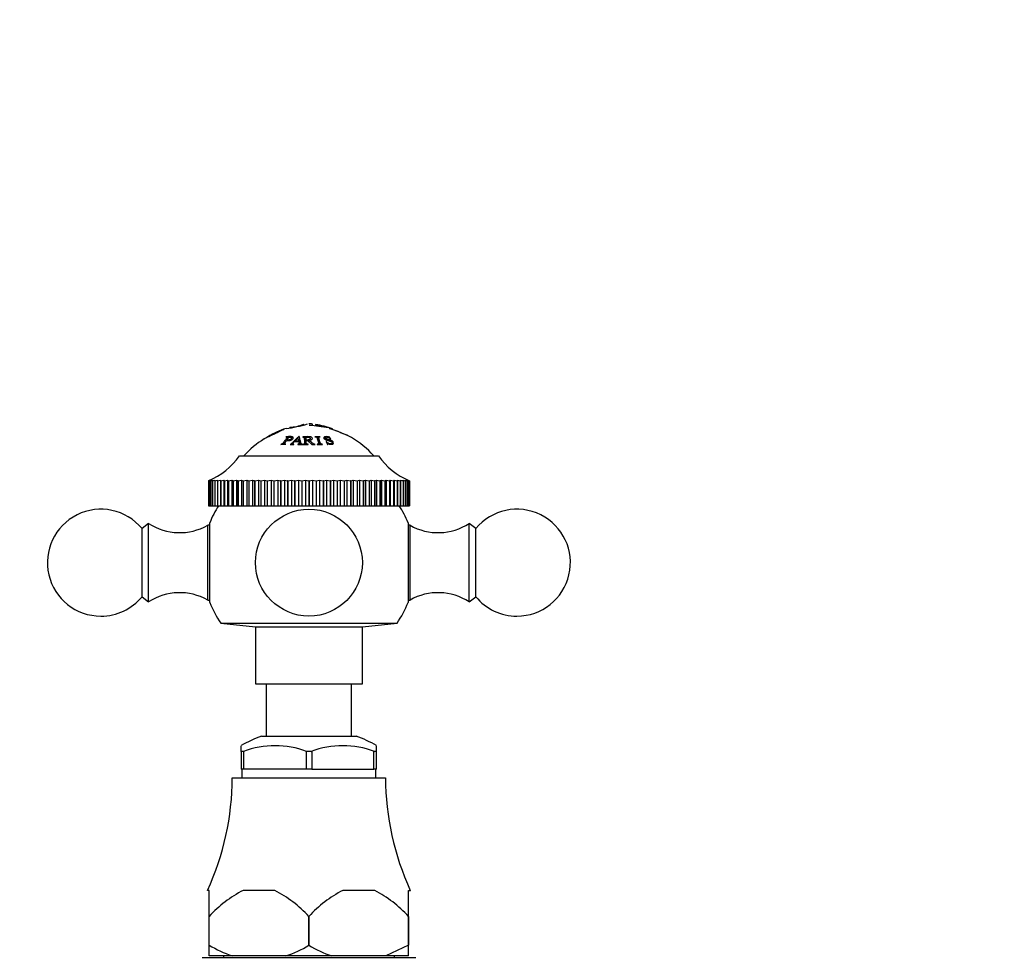
# Model space of a CAD drawing. Units: millimetres. Extents: x 0 to 1387, y 0 to 2168.
# Drawn here: x 783 to 922, y 1528 to 1660 of the extents above; entities that cross this region are included whole.
import ezdxf
from ezdxf import colors
from ezdxf.entities.mleader import LeaderData, LeaderLine
from ezdxf.math import Vec2, Vec3

# ---------------------------------------------------------------- set-up
doc = ezdxf.new("R2010")
doc.units = ezdxf.units.MM
doc.layers.add('DV1_Défaut', color=7, linetype='Continuous')
doc.layers.add('Défaut', color=7, linetype='Continuous')

# ---------------------------------------------------------------- blocks, each defined once
blk = doc.blocks.new('_DOT')
at = {"color": 0}
blk.add_line((0, 0), (-1, 0), dxfattribs=at)
at = {"color": 0, "const_width": 0.333}
blk.add_lwpolyline([(-0.1665, 0, 1), (0.1665, 0, 1)], format="xyb", close=True, dxfattribs=at)
blk = doc.blocks.new('SE')
at = {"layer": 'DV1_Défaut', "color": 7, "linetype": 'Continuous'}
for p, q in [((820.45, 1602), (820.52, 1602.02)), ((821.37, 1602.33), (821.39, 1602.25)), ((823.33, 1602.67), (823.32, 1602.75)), ((824.12, 1602.63), (824.12, 1602.65)), ((826.49, 1602.29), (824.12, 1602.63)), ((824.99, 1602.72), (824.96, 1602.51)), ((826.75, 1602.31), (826.49, 1602.29)), ((826.68, 1602.33), (826.75, 1602.31)), ((826.93, 1602.17), (826.93, 1602.18)), ((827.81, 1601.9), (827.81, 1601.9)), ((820.86, 1601), (820.84, 1600.97)), ((820.94, 1600.53), (821.24, 1600.95)), ((821.08, 1600.72), (821, 1600.95)), ((821.67, 1600.59), (821.6, 1600.87)), ((822.01, 1600.32), (822.65, 1600.33)), ((822.07, 1600.39), (822.51, 1600.81)), ((822.63, 1600.39), (822.07, 1600.39)), ((822.51, 1600.81), (822.63, 1600.39)), ((822.69, 1601.02), (822.64, 1601.02)), ((822.75, 1600.59), (822.7, 1600.59)), ((822.75, 1600.59), (822.73, 1600.71)), ((823.2, 1600.98), (823.2, 1600.96)), ((823.48, 1600.39), (823.45, 1600.82)), ((823.69, 1600.53), (823.69, 1600.95)), ((823.69, 1600.48), (823.87, 1600.49)), ((823.87, 1600.49), (824.46, 1599.94)), ((824.12, 1600.25), (824.12, 1600.51)), ((824.25, 1600.53), (824.26, 1600.76)), ((825.62, 1601.01), (824.9, 1601.01)), ((824.9, 1601.01), (824.91, 1600.99)), ((825.42, 1600.94), (825.36, 1600.51)), ((825.63, 1600.99), (825.62, 1601.01)), ((826.3, 1600.88), (826.25, 1600.68)), ((826.51, 1600.32), (826.47, 1600.32)), ((826.47, 1600.32), (826.69, 1599.93)), ((826.85, 1600.84), (826.9, 1601.01)), ((826.9, 1601.01), (826.85, 1601.01)), ((827.12, 1600.69), (826.9, 1601.01)), ((827.08, 1600.69), (827.12, 1600.69)), ((820.15, 1599.96), (820.13, 1599.92)), ((820.13, 1599.92), (820.79, 1599.95)), ((820.65, 1600.02), (820.69, 1599.91)), ((820.79, 1599.95), (820.81, 1599.98)), ((821.42, 1599.94), (821.41, 1599.9)), ((821.41, 1599.9), (821.93, 1599.94)), ((821.77, 1600.02), (821.81, 1599.87)), ((821.93, 1599.94), (821.94, 1599.97)), ((822.51, 1599.98), (822.5, 1599.94)), ((822.5, 1599.94), (823.15, 1599.9)), ((823.15, 1599.9), (823.16, 1599.94)), ((823.2, 1599.94), (823.2, 1599.91)), ((823.2, 1599.91), (823.94, 1599.94)), ((823.94, 1599.94), (823.94, 1599.98)), ((824.46, 1599.94), (824.92, 1599.91)), ((824.92, 1599.91), (824.92, 1599.94)), ((825.22, 1599.97), (825.23, 1599.94)), ((825.23, 1599.94), (825.95, 1599.94)), ((825.95, 1599.94), (825.94, 1599.97)), ((826.69, 1599.93), (826.73, 1599.93)), ((827.3, 1599.95), (827.35, 1600.11)), ((814.31, 1598.33), (833.81, 1598.33)), ((809.96, 1594.83), (810.17, 1594.92)), ((809.96, 1594.83), (809.96, 1591.33)), ((809.96, 1594.83), (809.96, 1594.83)), ((809.96, 1594.83), (809.96, 1591.33)), ((810, 1594.83), (810.24, 1594.92)), ((810.17, 1594.92), (810, 1594.83)), ((810, 1594.83), (810, 1594.83)), ((810, 1594.83), (810, 1591.33)), ((810, 1594.83), (810, 1591.33)), ((810.24, 1594.92), (810.1, 1594.83)), ((810.11, 1594.83), (810.1, 1594.83)), ((810.1, 1594.83), (810.1, 1591.33)), ((810.11, 1594.83), (810.38, 1594.92)), ((810.11, 1594.83), (810.11, 1591.33)), ((810.38, 1594.92), (810.28, 1594.83)), ((810.29, 1594.83), (810.28, 1594.83)), ((810.28, 1594.83), (810.28, 1591.33)), ((810.29, 1594.83), (810.59, 1594.92)), ((810.29, 1594.83), (810.29, 1591.33)), ((810.59, 1594.92), (810.53, 1594.83)), ((810.54, 1594.83), (810.53, 1594.83)), ((810.53, 1594.83), (810.53, 1591.33)), ((810.54, 1594.83), (810.88, 1594.92)), ((810.54, 1594.83), (810.54, 1591.33)), ((810.88, 1594.92), (810.85, 1594.83)), ((810.86, 1594.83), (810.85, 1594.83)), ((810.85, 1594.83), (810.85, 1591.33)), ((810.86, 1594.83), (811.22, 1594.92)), ((810.86, 1594.83), (810.86, 1591.33)), ((811.22, 1594.92), (811.22, 1591.33)), ((811.22, 1594.92), (811.23, 1594.83)), ((811.24, 1594.83), (811.23, 1594.83)), ((811.23, 1594.83), (811.23, 1591.33)), ((811.24, 1594.83), (811.64, 1594.92)), ((811.24, 1594.83), (811.24, 1591.33)), ((811.64, 1594.92), (811.64, 1591.33)), ((811.64, 1594.92), (811.69, 1594.83)), ((811.7, 1594.83), (811.69, 1594.83)), ((811.69, 1594.83), (811.69, 1591.33)), ((811.7, 1594.83), (812.11, 1594.92)), ((811.7, 1594.83), (811.7, 1591.33)), ((812.11, 1594.92), (812.11, 1591.33)), ((812.11, 1594.92), (812.2, 1594.83)), ((812.21, 1594.83), (812.2, 1594.83)), ((812.2, 1594.83), (812.2, 1591.33)), ((812.21, 1594.83), (812.65, 1594.92)), ((812.21, 1594.83), (812.21, 1591.33)), ((812.65, 1594.92), (812.65, 1591.33)), ((812.65, 1594.92), (812.77, 1594.83)), ((812.79, 1594.83), (812.77, 1594.83)), ((812.77, 1594.83), (812.77, 1591.33)), ((812.79, 1594.83), (813.24, 1594.92)), ((812.79, 1594.83), (812.79, 1591.33)), ((813.24, 1594.92), (813.24, 1591.33)), ((813.24, 1594.92), (813.4, 1594.83)), ((813.42, 1594.83), (813.4, 1594.83)), ((813.4, 1594.83), (813.4, 1591.33)), ((813.42, 1594.83), (813.89, 1594.92)), ((813.42, 1594.83), (813.42, 1591.33)), ((813.89, 1594.92), (813.89, 1591.33)), ((813.89, 1594.92), (814.09, 1594.83)), ((814.11, 1594.83), (814.09, 1594.83)), ((814.09, 1594.83), (814.09, 1591.33)), ((814.11, 1594.83), (814.6, 1594.92)), ((814.11, 1594.83), (814.11, 1591.33)), ((814.6, 1594.92), (814.6, 1591.33)), ((814.6, 1594.92), (814.83, 1594.83)), ((814.84, 1594.83), (814.83, 1594.83)), ((814.83, 1594.83), (814.83, 1591.33)), ((814.84, 1594.83), (815.35, 1594.92)), ((814.84, 1594.83), (814.84, 1591.33)), ((815.35, 1594.92), (815.35, 1591.33)), ((815.35, 1594.92), (815.61, 1594.83)), ((815.63, 1594.83), (815.61, 1594.83)), ((815.61, 1594.83), (815.61, 1591.33)), ((815.63, 1594.83), (816.14, 1594.92)), ((815.63, 1594.83), (815.63, 1591.33)), ((816.14, 1594.92), (816.14, 1591.33)), ((816.14, 1594.92), (816.44, 1594.83)), ((816.46, 1594.83), (816.44, 1594.83)), ((816.44, 1594.83), (816.44, 1591.33)), ((816.46, 1594.83), (816.98, 1594.92)), ((816.46, 1594.83), (816.46, 1591.33)), ((816.98, 1594.92), (816.98, 1591.33)), ((816.98, 1594.92), (817.3, 1594.83)), ((817.32, 1594.83), (817.3, 1594.83)), ((817.3, 1594.83), (817.3, 1591.33)), ((817.32, 1594.83), (817.85, 1594.92)), ((817.32, 1594.83), (817.32, 1591.33)), ((817.85, 1594.92), (817.85, 1591.33)), ((817.85, 1594.92), (818.2, 1594.83)), ((818.22, 1594.83), (818.2, 1594.83)), ((818.2, 1594.83), (818.2, 1591.33)), ((818.22, 1594.83), (818.75, 1594.92)), ((818.22, 1594.83), (818.22, 1591.33)), ((818.75, 1594.92), (818.75, 1591.33)), ((818.75, 1594.92), (819.13, 1594.83)), ((819.15, 1594.83), (819.13, 1594.83)), ((819.13, 1594.83), (819.13, 1591.33)), ((819.15, 1594.83), (819.68, 1594.92)), ((819.15, 1594.83), (819.15, 1591.33)), ((819.68, 1594.92), (819.68, 1591.33)), ((819.68, 1594.92), (820.09, 1594.83)), ((820.11, 1594.83), (820.09, 1594.83)), ((820.09, 1594.83), (820.09, 1591.33)), ((820.11, 1594.83), (820.63, 1594.92)), ((820.11, 1594.83), (820.11, 1591.33)), ((820.63, 1594.92), (820.63, 1591.33)), ((820.63, 1594.92), (821.06, 1594.83)), ((821.09, 1594.83), (821.06, 1594.83)), ((821.06, 1594.83), (821.06, 1591.33)), ((821.09, 1594.83), (821.6, 1594.92)), ((821.09, 1594.83), (821.09, 1591.33)), ((821.6, 1594.92), (821.6, 1591.33)), ((821.6, 1594.92), (822.05, 1594.83)), ((822.08, 1594.83), (822.05, 1594.83)), ((822.05, 1594.83), (822.05, 1591.33)), ((822.08, 1594.83), (822.59, 1594.92)), ((822.08, 1594.83), (822.08, 1591.33)), ((822.59, 1594.92), (822.59, 1591.33)), ((822.59, 1594.92), (823.05, 1594.83)), ((823.08, 1594.83), (823.05, 1594.83)), ((823.05, 1594.83), (823.05, 1591.33)), ((823.08, 1594.83), (823.58, 1594.92)), ((823.08, 1594.83), (823.08, 1591.33)), ((823.58, 1594.92), (823.58, 1591.33)), ((823.58, 1594.92), (824.06, 1594.83)), ((824.08, 1594.83), (824.06, 1594.83)), ((824.06, 1594.83), (824.06, 1591.33)), ((824.08, 1594.83), (824.57, 1594.92)), ((824.08, 1594.83), (824.08, 1591.33)), ((824.57, 1594.92), (824.57, 1591.33)), ((824.57, 1594.92), (825.07, 1594.83)), ((825.09, 1594.83), (825.07, 1594.83)), ((825.07, 1594.83), (825.07, 1591.33)), ((825.09, 1594.83), (825.56, 1594.92)), ((825.09, 1594.83), (825.09, 1591.33)), ((825.56, 1594.92), (825.56, 1591.33)), ((825.56, 1594.92), (826.07, 1594.83)), ((826.09, 1594.83), (826.07, 1594.83)), ((826.07, 1594.83), (826.07, 1591.33)), ((826.09, 1594.83), (826.54, 1594.92)), ((826.09, 1594.83), (826.09, 1591.33)), ((826.54, 1594.92), (826.54, 1591.33)), ((826.54, 1594.92), (827.06, 1594.83)), ((827.08, 1594.83), (827.06, 1594.83)), ((827.06, 1594.83), (827.06, 1591.33)), ((827.08, 1594.83), (827.51, 1594.92)), ((827.08, 1594.83), (827.08, 1591.33)), ((827.51, 1594.92), (827.51, 1591.33)), ((827.51, 1594.92), (828.03, 1594.83)), ((828.05, 1594.83), (828.03, 1594.83)), ((828.03, 1594.83), (828.03, 1591.33)), ((828.05, 1594.83), (828.46, 1594.92)), ((828.05, 1594.83), (828.05, 1591.33)), ((828.46, 1594.92), (828.46, 1591.33)), ((828.46, 1594.92), (828.99, 1594.83)), ((829.01, 1594.83), (828.99, 1594.83)), ((828.99, 1594.83), (828.99, 1591.33)), ((829.01, 1594.83), (829.39, 1594.92)), ((829.01, 1594.83), (829.01, 1591.33)), ((829.39, 1594.92), (829.39, 1591.33)), ((829.39, 1594.92), (829.92, 1594.83)), ((829.94, 1594.83), (829.92, 1594.83)), ((829.92, 1594.83), (829.92, 1591.33)), ((829.94, 1594.83), (830.29, 1594.92)), ((829.94, 1594.83), (829.94, 1591.33)), ((830.29, 1594.92), (830.29, 1591.33)), ((830.29, 1594.92), (830.82, 1594.83)), ((830.84, 1594.83), (830.82, 1594.83)), ((830.82, 1594.83), (830.82, 1591.33)), ((830.84, 1594.83), (831.16, 1594.92)), ((830.84, 1594.83), (830.84, 1591.33)), ((831.16, 1594.92), (831.16, 1591.33)), ((831.16, 1594.92), (831.68, 1594.83)), ((831.7, 1594.83), (831.68, 1594.83)), ((831.68, 1594.83), (831.68, 1591.33)), ((831.7, 1594.83), (832, 1594.92)), ((831.7, 1594.83), (831.7, 1591.33)), ((832, 1594.92), (832, 1591.33)), ((832, 1594.92), (832.51, 1594.83)), ((832.53, 1594.83), (832.51, 1594.83)), ((832.51, 1594.83), (832.51, 1591.33)), ((832.53, 1594.83), (832.79, 1594.92)), ((832.53, 1594.83), (832.53, 1591.33)), ((832.79, 1594.92), (832.79, 1591.33)), ((832.79, 1594.92), (833.29, 1594.83)), ((833.31, 1594.83), (833.29, 1594.83)), ((833.29, 1594.83), (833.29, 1591.33)), ((833.31, 1594.83), (833.54, 1594.92)), ((833.31, 1594.83), (833.31, 1591.33)), ((833.54, 1594.92), (833.54, 1591.33)), ((833.54, 1594.92), (834.03, 1594.83)), ((834.05, 1594.83), (834.03, 1594.83)), ((834.03, 1594.83), (834.03, 1591.33)), ((834.05, 1594.83), (834.24, 1594.92)), ((834.05, 1594.83), (834.05, 1591.33)), ((834.24, 1594.92), (834.24, 1591.33)), ((834.24, 1594.92), (834.72, 1594.83)), ((834.73, 1594.83), (834.72, 1594.83)), ((834.72, 1594.83), (834.72, 1591.33)), ((834.73, 1594.83), (834.89, 1594.92)), ((834.73, 1594.83), (834.73, 1591.33)), ((834.89, 1594.92), (834.89, 1591.33)), ((834.89, 1594.92), (835.35, 1594.83)), ((835.36, 1594.83), (835.35, 1594.83)), ((835.35, 1594.83), (835.35, 1591.33)), ((835.36, 1594.83), (835.48, 1594.92)), ((835.36, 1594.83), (835.36, 1591.33)), ((835.48, 1594.92), (835.48, 1591.33)), ((835.48, 1594.92), (835.92, 1594.83)), ((835.93, 1594.83), (835.92, 1594.83)), ((835.92, 1594.83), (835.92, 1591.33)), ((835.93, 1594.83), (836.02, 1594.92)), ((835.93, 1594.83), (835.93, 1591.33)), ((836.02, 1594.92), (836.02, 1591.33)), ((836.02, 1594.92), (836.44, 1594.83)), ((836.45, 1594.83), (836.44, 1594.83)), ((836.44, 1594.83), (836.44, 1591.33)), ((836.45, 1594.83), (836.5, 1594.92)), ((836.45, 1594.83), (836.45, 1591.33)), ((836.5, 1594.92), (836.5, 1591.33)), ((836.5, 1594.92), (836.89, 1594.83)), ((836.9, 1594.83), (836.89, 1594.83)), ((836.89, 1594.83), (836.89, 1591.33)), ((836.9, 1594.83), (836.91, 1594.92)), ((836.9, 1594.83), (836.9, 1591.33)), ((836.91, 1594.92), (836.91, 1591.33)), ((836.91, 1594.92), (837.27, 1594.83)), ((837.28, 1594.83), (837.25, 1594.92)), ((837.25, 1594.92), (837.59, 1594.83)), ((837.28, 1594.83), (837.27, 1594.83)), ((837.27, 1594.83), (837.27, 1591.33)), ((837.28, 1594.83), (837.28, 1591.33)), ((837.6, 1594.83), (837.53, 1594.92)), ((837.53, 1594.92), (837.84, 1594.83)), ((837.6, 1594.83), (837.59, 1594.83)), ((837.59, 1594.83), (837.59, 1591.33)), ((837.6, 1594.83), (837.6, 1591.33)), ((837.84, 1594.83), (837.74, 1594.92)), ((837.74, 1594.92), (838.02, 1594.83)), ((837.84, 1594.83), (837.84, 1594.83)), ((837.84, 1594.83), (837.84, 1591.33)), ((837.84, 1594.83), (837.84, 1591.33)), ((838.02, 1594.83), (837.88, 1594.92)), ((837.88, 1594.92), (838.12, 1594.83)), ((838.13, 1594.83), (837.95, 1594.92)), ((837.95, 1594.92), (838.16, 1594.83)), ((838.02, 1594.83), (838.02, 1594.83)), ((838.02, 1594.83), (838.02, 1591.33)), ((838.02, 1594.83), (838.02, 1591.33)), ((838.13, 1594.83), (838.12, 1594.83)), ((838.12, 1594.83), (838.12, 1591.33)), ((838.13, 1594.83), (838.13, 1591.33)), ((838.16, 1594.83), (838.16, 1591.33)), ((809.96, 1591.33), (809.96, 1591.33)), ((809.96, 1591.33), (810, 1591.33)), ((810, 1591.33), (810, 1591.33)), ((810, 1591.33), (810.1, 1591.33)), ((810.11, 1591.33), (810.1, 1591.33)), ((810.11, 1591.33), (810.28, 1591.33)), ((810.29, 1591.33), (810.28, 1591.33)), ((810.29, 1591.33), (810.53, 1591.33)), ((810.54, 1591.33), (810.53, 1591.33)), ((810.54, 1591.33), (810.85, 1591.33)), ((810.86, 1591.33), (810.85, 1591.33)), ((810.86, 1591.33), (811.22, 1591.33)), ((811.22, 1591.33), (811.23, 1591.33)), ((811.24, 1591.33), (811.23, 1591.33)), ((811.24, 1591.33), (811.64, 1591.33)), ((811.64, 1591.33), (811.69, 1591.33)), ((811.7, 1591.33), (811.69, 1591.33)), ((811.7, 1591.33), (812.11, 1591.33)), ((812.11, 1591.33), (812.2, 1591.33)), ((812.21, 1591.33), (812.2, 1591.33)), ((812.21, 1591.33), (812.65, 1591.33)), ((812.65, 1591.33), (812.77, 1591.33)), ((812.79, 1591.33), (812.77, 1591.33)), ((812.79, 1591.33), (813.24, 1591.33)), ((813.24, 1591.33), (813.4, 1591.33)), ((813.42, 1591.33), (813.4, 1591.33)), ((813.42, 1591.33), (813.89, 1591.33)), ((813.89, 1591.33), (814.09, 1591.33)), ((814.11, 1591.33), (814.09, 1591.33)), ((814.11, 1591.33), (814.6, 1591.33)), ((814.6, 1591.33), (814.83, 1591.33)), ((814.84, 1591.33), (814.83, 1591.33)), ((814.84, 1591.33), (815.35, 1591.33)), ((815.35, 1591.33), (815.61, 1591.33)), ((815.63, 1591.33), (815.61, 1591.33)), ((815.63, 1591.33), (816.14, 1591.33)), ((816.14, 1591.33), (816.44, 1591.33)), ((816.46, 1591.33), (816.44, 1591.33)), ((816.46, 1591.33), (816.98, 1591.33)), ((816.98, 1591.33), (817.3, 1591.33)), ((817.32, 1591.33), (817.3, 1591.33)), ((817.32, 1591.33), (817.85, 1591.33)), ((817.85, 1591.33), (818.2, 1591.33)), ((818.22, 1591.33), (818.2, 1591.33)), ((818.22, 1591.33), (818.75, 1591.33)), ((818.75, 1591.33), (819.13, 1591.33)), ((819.15, 1591.33), (819.13, 1591.33)), ((819.15, 1591.33), (819.68, 1591.33)), ((819.68, 1591.33), (820.09, 1591.33)), ((820.11, 1591.33), (820.09, 1591.33)), ((820.11, 1591.33), (820.63, 1591.33)), ((820.63, 1591.33), (821.06, 1591.33)), ((821.09, 1591.33), (821.06, 1591.33)), ((821.09, 1591.33), (821.6, 1591.33)), ((821.6, 1591.33), (822.05, 1591.33)), ((822.08, 1591.33), (822.05, 1591.33)), ((822.08, 1591.33), (822.59, 1591.33)), ((822.59, 1591.33), (823.05, 1591.33)), ((823.08, 1591.33), (823.05, 1591.33)), ((823.08, 1591.33), (823.58, 1591.33)), ((823.58, 1591.33), (824.06, 1591.33)), ((824.08, 1591.33), (824.06, 1591.33)), ((824.08, 1591.33), (824.57, 1591.33)), ((824.57, 1591.33), (825.07, 1591.33)), ((825.09, 1591.33), (825.07, 1591.33)), ((825.09, 1591.33), (825.56, 1591.33)), ((825.56, 1591.33), (826.07, 1591.33)), ((826.09, 1591.33), (826.07, 1591.33)), ((826.09, 1591.33), (826.54, 1591.33)), ((826.54, 1591.33), (827.06, 1591.33)), ((827.08, 1591.33), (827.06, 1591.33)), ((827.08, 1591.33), (827.51, 1591.33)), ((827.51, 1591.33), (828.03, 1591.33)), ((828.05, 1591.33), (828.03, 1591.33)), ((828.05, 1591.33), (828.46, 1591.33)), ((828.46, 1591.33), (828.99, 1591.33)), ((829.01, 1591.33), (828.99, 1591.33)), ((829.01, 1591.33), (829.39, 1591.33)), ((829.39, 1591.33), (829.92, 1591.33)), ((829.94, 1591.33), (829.92, 1591.33)), ((829.94, 1591.33), (830.29, 1591.33)), ((830.29, 1591.33), (830.82, 1591.33)), ((830.84, 1591.33), (830.82, 1591.33)), ((830.84, 1591.33), (831.16, 1591.33)), ((831.16, 1591.33), (831.68, 1591.33)), ((831.7, 1591.33), (831.68, 1591.33)), ((831.7, 1591.33), (832, 1591.33)), ((832, 1591.33), (832.51, 1591.33)), ((832.53, 1591.33), (832.51, 1591.33)), ((832.53, 1591.33), (832.79, 1591.33)), ((832.79, 1591.33), (833.29, 1591.33)), ((833.31, 1591.33), (833.29, 1591.33)), ((833.31, 1591.33), (833.54, 1591.33)), ((833.54, 1591.33), (834.03, 1591.33)), ((834.05, 1591.33), (834.03, 1591.33)), ((834.05, 1591.33), (834.24, 1591.33)), ((834.24, 1591.33), (834.72, 1591.33)), ((834.73, 1591.33), (834.72, 1591.33)), ((834.73, 1591.33), (834.89, 1591.33)), ((834.89, 1591.33), (835.35, 1591.33)), ((835.36, 1591.33), (835.35, 1591.33)), ((835.36, 1591.33), (835.48, 1591.33)), ((835.48, 1591.33), (835.92, 1591.33)), ((835.93, 1591.33), (835.92, 1591.33)), ((835.93, 1591.33), (836.02, 1591.33)), ((836.02, 1591.33), (836.44, 1591.33)), ((836.45, 1591.33), (836.44, 1591.33)), ((836.45, 1591.33), (836.5, 1591.33)), ((836.5, 1591.33), (836.89, 1591.33)), ((836.9, 1591.33), (836.89, 1591.33)), ((836.9, 1591.33), (836.91, 1591.33)), ((836.91, 1591.33), (837.27, 1591.33)), ((837.28, 1591.33), (837.27, 1591.33)), ((837.28, 1591.33), (837.59, 1591.33)), ((837.6, 1591.33), (837.59, 1591.33)), ((837.6, 1591.33), (837.84, 1591.33)), ((837.84, 1591.33), (837.84, 1591.33)), ((837.84, 1591.33), (838.02, 1591.33)), ((838.02, 1591.33), (838.02, 1591.33)), ((838.02, 1591.33), (838.12, 1591.33)), ((838.13, 1591.33), (838.12, 1591.33)), ((838.13, 1591.33), (838.16, 1591.33)), ((801.56, 1588.83), (800.64, 1588.11)), ((800.64, 1578.55), (800.64, 1588.11)), ((801.56, 1577.83), (801.56, 1588.83)), ((809.86, 1578.08), (809.86, 1588.58)), ((810.14, 1588.58), (809.86, 1588.58)), ((810.14, 1577.73), (810.14, 1588.93)), ((837.98, 1588.93), (837.98, 1577.73)), ((838.26, 1588.58), (837.98, 1588.58)), ((838.26, 1578.08), (838.26, 1588.58)), ((846.56, 1577.83), (846.56, 1588.83)), ((847.48, 1588.11), (846.56, 1588.83)), ((847.48, 1578.55), (847.48, 1588.11)), ((800.64, 1578.55), (801.56, 1577.83)), ((846.56, 1577.83), (847.48, 1578.55)), ((809.86, 1578.08), (810.14, 1578.08)), ((837.98, 1578.08), (838.26, 1578.08)), ((811.69, 1574.85), (836.43, 1574.85)), ((811.69, 1574.85), (816.56, 1574.33)), ((816.56, 1574.33), (831.56, 1574.33)), ((816.56, 1574.33), (816.56, 1566.33)), ((831.56, 1574.33), (836.43, 1574.85)), ((831.56, 1566.33), (831.56, 1574.33)), ((816.56, 1566.33), (831.56, 1566.33)), ((818.06, 1566.33), (818.06, 1558.99)), ((830.06, 1558.99), (830.06, 1566.33)), ((817.4, 1558.99), (830.72, 1558.99)), ((814.56, 1556.83), (814.56, 1557.64)), ((833.56, 1556.83), (833.56, 1557.64)), ((814.88, 1556.83), (814.56, 1556.83)), ((814.56, 1556.83), (814.56, 1554.33)), ((814.95, 1556.83), (814.88, 1556.83)), ((814.95, 1554.33), (814.95, 1556.83)), ((823.75, 1556.83), (823.67, 1556.83)), ((823.67, 1556.83), (823.67, 1554.33)), ((824.38, 1556.83), (823.75, 1556.83)), ((824.38, 1556.83), (824.45, 1556.83)), ((824.45, 1556.83), (824.45, 1554.33)), ((833.17, 1556.83), (833.25, 1556.83)), ((833.17, 1554.33), (833.17, 1556.83)), ((833.56, 1556.83), (833.25, 1556.83)), ((833.56, 1554.33), (833.56, 1556.83)), ((814.95, 1554.33), (814.56, 1554.33)), ((814.66, 1554.33), (814.66, 1553.13)), ((823.67, 1554.33), (814.95, 1554.33)), ((824.45, 1554.33), (823.67, 1554.33)), ((824.45, 1554.33), (833.17, 1554.33)), ((833.56, 1554.33), (833.17, 1554.33)), ((833.46, 1553.13), (833.46, 1554.33)), ((813.31, 1553.13), (834.81, 1553.13)), ((810.06, 1537.33), (809.82, 1537.33)), ((810.06, 1533.68), (810.06, 1537.33)), ((819.29, 1537.33), (814.83, 1537.33)), ((833.29, 1537.33), (828.83, 1537.33)), ((838.06, 1537.33), (838.3, 1537.33)), ((838.06, 1533.68), (838.06, 1537.33)), ((810.06, 1529.63), (810.06, 1533.68)), ((810.06, 1533.68), (810.06, 1533.68)), ((810.06, 1529.63), (810.06, 1533.68)), ((824.06, 1533.68), (824.06, 1533.68)), ((824.06, 1529.63), (824.06, 1533.68)), ((824.06, 1533.68), (824.06, 1529.63)), ((838.06, 1533.68), (838.06, 1529.63)), ((838.06, 1533.68), (838.06, 1533.68)), ((838.06, 1529.63), (838.06, 1533.68)), ((810.06, 1528.13), (810.06, 1529.63)), ((810.06, 1529.63), (810.06, 1529.63)), ((824.06, 1529.63), (824.06, 1529.63)), ((838.06, 1529.63), (834.84, 1528.13)), ((838.06, 1529.63), (838.06, 1529.63)), ((838.06, 1528.13), (838.06, 1529.63)), ((809.06, 1527.93), (839.06, 1527.93)), ((813.28, 1528.13), (810.06, 1528.13)), ((812.06, 1528.13), (812.06, 1527.93)), ((820.84, 1528.13), (813.28, 1528.13)), ((827.28, 1528.13), (820.84, 1528.13)), ((834.84, 1528.13), (827.28, 1528.13)), ((838.06, 1528.13), (834.84, 1528.13)), ((836.06, 1527.93), (836.06, 1528.13))]:
    blk.add_line(p, q, dxfattribs=at)
blk.add_circle((824.06, 1583.33), 7.5, dxfattribs=at)
for centre, radius, start, end in [((825.28, 1588.89), 14, 108.4631, 120.0079), ((818.39, 1620.8), 18.8, 277.5143, 286.8537), ((820.98, 1608.88), 6.56, 273.3308, 290.8956), ((822.84, 1588.89), 14, 82.9657, 84.9956), ((822.84, 1588.89), 14, 71.0936, 81.1684), ((820.4, 1581.77), 21.42, 63.2954, 72.238), ((825.28, 1588.89), 14, 122.4337, 137.5645), ((822.84, 1588.89), 14, 42.4355, 59.1471), ((806.12, 1604.07), 10, 292.6099, 325.0303), ((842, 1604.07), 10, 214.9697, 247.3901), ((794.86, 1583.33), 7.5, 39.5901, 270), ((824.06, 1583.33), 15, 147.769, 158.0787), ((824.06, 1583.33), 15, 21.9213, 32.231), ((853.26, 1583.33), 7.5, 270, 140.4099), ((805.92, 1595.54), 8, 237.008, 299.5365), ((842.2, 1595.54), 8, 240.4635, 302.992), ((794.86, 1583.33), 7.5, 270, 320.4099), ((805.92, 1571.12), 8, 60.4635, 122.992), ((842.2, 1571.12), 8, 57.008, 119.5365), ((853.26, 1583.33), 7.5, 219.5901, 270), ((824.06, 1583.33), 15, 201.9213, 214.4645), ((824.06, 1583.33), 15, 325.5355, 338.0787), ((824.5, 1540.29), 20, 110.7833, 119.7992), ((823.62, 1540.29), 20, 60.1978, 69.2167), ((819.31, 1545.04), 12.6, 69.3924, 110.6076), ((828.81, 1545.04), 12.6, 69.3924, 110.6076), ((775.31, 1553.23), 38, 335.2677, 359.8516), ((872.81, 1553.23), 38, 180.1484, 204.7323), ((823.23, 1521.43), 17.99, 117.8608, 137.0729), ((810.89, 1521.43), 17.98, 42.924, 62.1423), ((837.23, 1521.43), 17.99, 117.8608, 137.0729), ((824.89, 1521.43), 17.98, 42.924, 62.1423), ((819.48, 1545.63), 18.56, 239.5185, 250.4917), ((814.64, 1545.63), 18.57, 289.5089, 300.4809), ((833.47, 1545.62), 18.56, 239.5159, 250.4943)]:
    blk.add_arc(centre, radius, start, end, dxfattribs=at)
for points, knots in [([(820.52, 1602.02), (820.43, 1601.98), (820.25, 1601.89), (819.87, 1601.71), (819.43, 1601.5), (818.98, 1601.28), (818.53, 1601.06), (818.15, 1600.88), (817.87, 1600.75), (817.76, 1600.7), (817.76, 1600.69), (817.76, 1600.69), (817.76, 1600.69)], [0, 0, 0, 0, 0.117411, 0.236185, 0.342455, 0.472902, 0.594181, 0.709354, 0.828747, 0.945364, 0.999864, 1, 1, 1, 1]), ([(818.28, 1601.01), (818.27, 1601.01), (818.34, 1601.02), (818.71, 1601.19), (819.13, 1601.38), (819.61, 1601.6), (820.1, 1601.84), (820.33, 1601.94), (820.45, 1602)], [0, 0, 0, 0, 0.247117, 0.367779, 0.496968, 0.677458, 0.825138, 1, 1, 1, 1]), ([(824.12, 1602.65), (824.15, 1602.65), (824.22, 1602.65), (824.36, 1602.64), (824.53, 1602.65), (824.55, 1602.69), (824.55, 1602.74), (824.55, 1602.78), (824.55, 1602.78)], [0, 0, 0, 0, 0.062358, 0.125255, 0.247404, 0.372057, 0.498081, 1, 1, 1, 1]), ([(824.99, 1602.72), (824.99, 1602.72), (824.99, 1602.72), (824.99, 1602.71), (824.99, 1602.69), (824.98, 1602.66), (824.98, 1602.63), (825.14, 1602.59), (825.31, 1602.56), (825.46, 1602.54), (825.58, 1602.52), (825.67, 1602.5), (825.8, 1602.48), (826.02, 1602.43), (826.43, 1602.35), (826.58, 1602.34), (826.68, 1602.33)], [0, 0, 0, 0, 0.029279, 0.123469, 0.223945, 0.308818, 0.368982, 0.417113, 0.474929, 0.524211, 0.564126, 0.593991, 0.613316, 0.691226, 0.807054, 1, 1, 1, 1]), ([(826.93, 1602.18), (827, 1602.16), (827.12, 1602.12), (827.3, 1602.07), (827.36, 1602.07), (827.37, 1602.09), (827.37, 1602.11), (827.37, 1602.13), (827.37, 1602.13), (827.37, 1602.13)], [0, 0, 0, 0, 0.1342697, 0.2128432, 0.3284045, 0.3831875, 0.5290162, 0.7921094, 1, 1, 1, 1]), ([(827.81, 1601.9), (828.02, 1601.81), (828.42, 1601.65), (829, 1601.4), (829.42, 1601.23), (829.51, 1601.2), (829.51, 1601.2), (829.51, 1601.2)], [0, 0, 0, 0, 0.271429, 0.499436, 0.738295, 0.99652, 1, 1, 1, 1]), ([(820.84, 1600.97), (820.87, 1600.98), (820.89, 1600.98), (820.92, 1600.98), (820.93, 1600.98), (820.94, 1600.98), (820.95, 1600.98), (820.97, 1600.97), (820.99, 1600.97), (821, 1600.96), (821, 1600.96), (821.01, 1600.95), (821.01, 1600.94), (821, 1600.93), (820.99, 1600.91), (820.97, 1600.87), (820.96, 1600.86), (820.95, 1600.84), (820.94, 1600.83), (820.93, 1600.81), (820.92, 1600.8), (820.88, 1600.75), (820.85, 1600.7), (820.78, 1600.61), (820.74, 1600.55), (820.67, 1600.45), (820.64, 1600.4), (820.59, 1600.33), (820.57, 1600.3), (820.55, 1600.26), (820.54, 1600.25), (820.53, 1600.23), (820.52, 1600.22), (820.51, 1600.21), (820.51, 1600.2), (820.48, 1600.15), (820.46, 1600.12), (820.43, 1600.08), (820.42, 1600.06), (820.41, 1600.05), (820.4, 1600.04), (820.4, 1600.04), (820.4, 1600.04), (820.38, 1600.02), (820.36, 1600.01), (820.33, 1599.99), (820.32, 1599.99), (820.3, 1599.98), (820.28, 1599.97), (820.26, 1599.97), (820.22, 1599.96), (820.15, 1599.96)], [0, 0, 0, 0, 0.03125, 0.03125, 0.046875, 0.046875, 0.0625, 0.0625, 0.09375, 0.09375, 0.109375, 0.109375, 0.125, 0.125, 0.1875, 0.1875, 0.21875, 0.21875, 0.234375, 0.234375, 0.25, 0.25, 0.375, 0.375, 0.5, 0.5, 0.625, 0.625, 0.6875, 0.6875, 0.71875, 0.71875, 0.734375, 0.734375, 0.75, 0.75, 0.8125, 0.8125, 0.84375, 0.84375, 0.859375, 0.859375, 0.875, 0.875, 0.90625, 0.90625, 0.921875, 0.921875, 0.9375, 0.9375, 1, 1, 1, 1]), ([(820.81, 1599.98), (820.78, 1599.98), (820.75, 1599.98), (820.73, 1599.98), (820.72, 1599.98), (820.7, 1599.98), (820.71, 1599.98), (820.68, 1599.99), (820.66, 1600), (820.65, 1600.01), (820.64, 1600.03), (820.64, 1600.05), (820.65, 1600.07), (820.67, 1600.1), (820.68, 1600.12), (820.69, 1600.15), (820.71, 1600.18), (820.78, 1600.29), (820.85, 1600.39), (820.91, 1600.49)], [0, 0, 0, 0, 0.0625, 0.0625, 0.09375, 0.09375, 0.125, 0.125, 0.1875, 0.1875, 0.25, 0.25, 0.375, 0.375, 0.4375, 0.4375, 0.5, 0.5, 1, 1, 1, 1]), ([(820.91, 1600.49), (821.03, 1600.47), (821.14, 1600.46), (821.3, 1600.47), (821.35, 1600.48), (821.42, 1600.49), (821.44, 1600.5), (821.48, 1600.51), (821.5, 1600.51), (821.63, 1600.56), (821.71, 1600.61), (821.85, 1600.74), (821.88, 1600.8), (821.86, 1600.91), (821.82, 1600.95), (821.72, 1600.99), (821.68, 1601), (821.61, 1601.01), (821.58, 1601.01), (821.54, 1601.02), (821.53, 1601.02), (821.5, 1601.02), (821.48, 1601.02), (821.3, 1601.02), (821.09, 1601.02), (820.86, 1601)], [0, 0, 0, 0, 0.125, 0.125, 0.1875, 0.1875, 0.21875, 0.21875, 0.25, 0.25, 0.375, 0.375, 0.5, 0.5, 0.625, 0.625, 0.6875, 0.6875, 0.71875, 0.71875, 0.734375, 0.734375, 0.75, 0.75, 1, 1, 1, 1]), ([(821.24, 1600.95), (821.4, 1600.97), (821.51, 1600.97), (821.59, 1600.91), (821.61, 1600.88), (821.61, 1600.82), (821.59, 1600.78), (821.53, 1600.7), (821.51, 1600.67), (821.41, 1600.6), (821.35, 1600.57), (821.23, 1600.53), (821.18, 1600.52), (821.05, 1600.52), (821, 1600.53), (820.94, 1600.53)], [0, 0, 0, 0, 0.25, 0.25, 0.375, 0.375, 0.5, 0.5, 0.625, 0.625, 0.75, 0.75, 0.875, 0.875, 1, 1, 1, 1]), ([(822.64, 1601.02), (822.55, 1600.94), (822.45, 1600.86), (822.31, 1600.73), (822.26, 1600.68), (822.16, 1600.59), (822.11, 1600.53), (822.02, 1600.44), (821.97, 1600.39), (821.9, 1600.32), (821.88, 1600.3), (821.84, 1600.26), (821.83, 1600.25), (821.81, 1600.22), (821.8, 1600.21), (821.75, 1600.16), (821.72, 1600.13), (821.69, 1600.09), (821.68, 1600.08), (821.66, 1600.06), (821.66, 1600.06), (821.65, 1600.05), (821.65, 1600.05), (821.56, 1599.97), (821.54, 1599.96), (821.42, 1599.94)], [0, 0, 0, 0, 0.25, 0.25, 0.375, 0.375, 0.5, 0.5, 0.625, 0.625, 0.6875, 0.6875, 0.71875, 0.71875, 0.75, 0.75, 0.8125, 0.8125, 0.84375, 0.84375, 0.859375, 0.859375, 0.875, 0.875, 1, 1, 1, 1]), ([(821.94, 1599.97), (821.85, 1599.97), (821.8, 1599.98), (821.77, 1600.01), (821.77, 1600.03), (821.78, 1600.05), (821.78, 1600.06), (821.8, 1600.08), (821.8, 1600.09), (821.81, 1600.1), (821.82, 1600.11), (821.85, 1600.15), (821.92, 1600.22), (822.01, 1600.32)], [0, 0, 0, 0, 0.25, 0.25, 0.375, 0.375, 0.4375, 0.4375, 0.46875, 0.46875, 0.5, 0.5, 1, 1, 1, 1]), ([(822.65, 1600.33), (822.66, 1600.28), (822.67, 1600.24), (822.69, 1600.19), (822.69, 1600.17), (822.7, 1600.15), (822.7, 1600.14), (822.7, 1600.14), (822.7, 1600.13), (822.7, 1600.13), (822.7, 1600.13), (822.71, 1600.07), (822.71, 1600.04), (822.65, 1599.99), (822.6, 1599.98), (822.51, 1599.98)], [0, 0, 0, 0, 0.25, 0.25, 0.375, 0.375, 0.4375, 0.4375, 0.46875, 0.46875, 0.5, 0.5, 0.75, 0.75, 1, 1, 1, 1]), ([(823.16, 1599.94), (823.11, 1599.94), (823.08, 1599.95), (823.03, 1599.98), (823.02, 1599.99), (823, 1600.01), (823, 1600.01), (822.99, 1600.02), (822.98, 1600.03), (822.97, 1600.05), (822.97, 1600.07), (822.95, 1600.11), (822.95, 1600.12), (822.94, 1600.15), (822.93, 1600.18), (822.92, 1600.24), (822.9, 1600.29), (822.88, 1600.39), (822.86, 1600.43), (822.79, 1600.69), (822.74, 1600.87), (822.69, 1601.02)], [0, 0, 0, 0, 0.0625, 0.0625, 0.09375, 0.09375, 0.109375, 0.109375, 0.125, 0.125, 0.1875, 0.1875, 0.21875, 0.21875, 0.25, 0.25, 0.375, 0.375, 0.5, 0.5, 1, 1, 1, 1]), ([(822.94, 1599.92), (822.94, 1599.92), (822.93, 1599.97), (822.89, 1600.12), (822.82, 1600.34), (822.77, 1600.51), (822.75, 1600.59)], [0, 0, 0, 0, 0.021425, 0.214593, 0.621647, 1, 1, 1, 1]), ([(824.12, 1600.51), (824.24, 1600.52), (824.33, 1600.55), (824.43, 1600.6), (824.46, 1600.61), (824.51, 1600.65), (824.52, 1600.67), (824.56, 1600.75), (824.55, 1600.8), (824.5, 1600.87), (824.48, 1600.9), (824.43, 1600.93), (824.42, 1600.94), (824.39, 1600.95), (824.38, 1600.95), (824.36, 1600.96), (824.34, 1600.97), (824.17, 1601.03), (823.8, 1601.03), (823.2, 1600.98)], [0, 0, 0, 0, 0.125, 0.125, 0.1875, 0.1875, 0.25, 0.25, 0.375, 0.375, 0.4375, 0.4375, 0.46875, 0.46875, 0.484375, 0.484375, 0.5, 0.5, 1, 1, 1, 1]), ([(823.2, 1600.96), (823.24, 1600.96), (823.26, 1600.96), (823.3, 1600.96), (823.31, 1600.96), (823.32, 1600.96), (823.32, 1600.96), (823.36, 1600.96), (823.38, 1600.96), (823.41, 1600.95), (823.41, 1600.94), (823.42, 1600.93), (823.43, 1600.93), (823.44, 1600.91), (823.44, 1600.9), (823.45, 1600.86), (823.45, 1600.85), (823.45, 1600.83), (823.45, 1600.82), (823.45, 1600.8), (823.45, 1600.79), (823.45, 1600.74), (823.45, 1600.69), (823.45, 1600.59), (823.45, 1600.54), (823.45, 1600.44), (823.45, 1600.39), (823.45, 1600.32), (823.45, 1600.29), (823.45, 1600.25), (823.45, 1600.24), (823.45, 1600.22), (823.45, 1600.21), (823.45, 1600.19), (823.45, 1600.19), (823.45, 1600.14), (823.45, 1600.11), (823.44, 1600.07), (823.44, 1600.05), (823.44, 1600.04), (823.44, 1600.03), (823.43, 1600.03), (823.43, 1600.03), (823.42, 1600.01), (823.41, 1599.99), (823.39, 1599.98), (823.38, 1599.97), (823.36, 1599.97), (823.34, 1599.96), (823.32, 1599.95), (823.27, 1599.95), (823.2, 1599.94)], [0, 0, 0, 0, 0.03125, 0.03125, 0.046875, 0.046875, 0.0625, 0.0625, 0.09375, 0.09375, 0.109375, 0.109375, 0.125, 0.125, 0.1875, 0.1875, 0.21875, 0.21875, 0.234375, 0.234375, 0.25, 0.25, 0.375, 0.375, 0.5, 0.5, 0.625, 0.625, 0.6875, 0.6875, 0.71875, 0.71875, 0.734375, 0.734375, 0.75, 0.75, 0.8125, 0.8125, 0.84375, 0.84375, 0.859375, 0.859375, 0.875, 0.875, 0.90625, 0.90625, 0.921875, 0.921875, 0.9375, 0.9375, 1, 1, 1, 1]), ([(823.47, 1600.4), (823.47, 1600.38), (823.48, 1600.33), (823.47, 1600.22), (823.48, 1600.09), (823.47, 1600.01), (823.47, 1599.97)], [0, 0, 0, 0, 0.085756, 0.414053, 0.755622, 1, 1, 1, 1]), ([(823.69, 1600.95), (823.78, 1600.96), (823.85, 1600.97), (823.95, 1600.96), (823.98, 1600.96), (824.04, 1600.96), (824.06, 1600.95), (824.14, 1600.93), (824.18, 1600.9), (824.24, 1600.84), (824.26, 1600.8), (824.26, 1600.72), (824.24, 1600.69), (824.18, 1600.63), (824.13, 1600.6), (824.06, 1600.57), (824.03, 1600.56), (823.98, 1600.55), (823.96, 1600.55), (823.94, 1600.55), (823.93, 1600.55), (823.91, 1600.54), (823.9, 1600.54), (823.87, 1600.54), (823.8, 1600.53), (823.69, 1600.53)], [0, 0, 0, 0, 0.125, 0.125, 0.1875, 0.1875, 0.25, 0.25, 0.375, 0.375, 0.5, 0.5, 0.625, 0.625, 0.75, 0.75, 0.8125, 0.8125, 0.84375, 0.84375, 0.859375, 0.859375, 0.875, 0.875, 1, 1, 1, 1]), ([(823.94, 1599.98), (823.9, 1599.98), (823.88, 1599.98), (823.84, 1599.98), (823.84, 1599.98), (823.82, 1599.98), (823.82, 1599.98), (823.79, 1599.99), (823.77, 1599.99), (823.73, 1600.01), (823.72, 1600.02), (823.71, 1600.04), (823.7, 1600.06), (823.7, 1600.1), (823.7, 1600.11), (823.69, 1600.15), (823.69, 1600.17), (823.69, 1600.29), (823.69, 1600.39), (823.69, 1600.48)], [0, 0, 0, 0, 0.0625, 0.0625, 0.09375, 0.09375, 0.125, 0.125, 0.1875, 0.1875, 0.25, 0.25, 0.375, 0.375, 0.4375, 0.4375, 0.5, 0.5, 1, 1, 1, 1]), ([(824.92, 1599.94), (824.86, 1599.95), (824.81, 1599.96), (824.74, 1599.99), (824.71, 1600), (824.68, 1600.02), (824.65, 1600.03), (824.62, 1600.05), (824.6, 1600.07), (824.55, 1600.11), (824.53, 1600.13), (824.5, 1600.16), (824.47, 1600.18), (824.34, 1600.31), (824.23, 1600.41), (824.12, 1600.51)], [0, 0, 0, 0, 0.125, 0.125, 0.1875, 0.1875, 0.25, 0.25, 0.375, 0.375, 0.4375, 0.4375, 0.5, 0.5, 1, 1, 1, 1]), ([(824.91, 1600.99), (824.97, 1600.99), (825.03, 1600.99), (825.09, 1600.98), (825.1, 1600.97), (825.13, 1600.96), (825.15, 1600.95), (825.16, 1600.94), (825.17, 1600.92), (825.18, 1600.89), (825.19, 1600.87), (825.2, 1600.85), (825.2, 1600.84), (825.21, 1600.82), (825.21, 1600.81), (825.23, 1600.76), (825.25, 1600.71), (825.28, 1600.61), (825.29, 1600.56), (825.32, 1600.46), (825.34, 1600.41), (825.36, 1600.34), (825.37, 1600.31), (825.38, 1600.27), (825.39, 1600.26), (825.39, 1600.24), (825.39, 1600.23), (825.4, 1600.21), (825.4, 1600.21), (825.41, 1600.16), (825.42, 1600.13), (825.43, 1600.09), (825.43, 1600.07), (825.43, 1600.06), (825.43, 1600.05), (825.43, 1600.05), (825.43, 1600.05), (825.43, 1600.03), (825.42, 1600.02), (825.4, 1600), (825.39, 1600), (825.37, 1599.99), (825.36, 1599.98), (825.33, 1599.98), (825.29, 1599.98), (825.22, 1599.97)], [0, 0, 0, 0, 0.0625, 0.0625, 0.09375, 0.09375, 0.125, 0.125, 0.1875, 0.1875, 0.21875, 0.21875, 0.234375, 0.234375, 0.25, 0.25, 0.375, 0.375, 0.5, 0.5, 0.625, 0.625, 0.6875, 0.6875, 0.71875, 0.71875, 0.734375, 0.734375, 0.75, 0.75, 0.8125, 0.8125, 0.84375, 0.84375, 0.859375, 0.859375, 0.875, 0.875, 0.90625, 0.90625, 0.921875, 0.921875, 0.9375, 0.9375, 1, 1, 1, 1]), ([(825.53, 1599.94), (825.53, 1599.95), (825.52, 1600), (825.48, 1600.1), (825.44, 1600.24), (825.4, 1600.36), (825.37, 1600.45), (825.36, 1600.5), (825.36, 1600.51)], [0, 0, 0, 0, 0.015394, 0.259906, 0.513813, 0.757958, 0.917787, 1, 1, 1, 1]), ([(825.94, 1599.97), (825.88, 1599.97), (825.83, 1599.98), (825.79, 1599.99), (825.76, 1600), (825.72, 1600.02), (825.7, 1600.03), (825.69, 1600.05), (825.68, 1600.07), (825.67, 1600.11), (825.66, 1600.12), (825.66, 1600.15), (825.65, 1600.16), (825.65, 1600.18), (825.64, 1600.19), (825.62, 1600.26), (825.61, 1600.31), (825.58, 1600.41), (825.56, 1600.46), (825.53, 1600.56), (825.52, 1600.61), (825.49, 1600.69), (825.48, 1600.71), (825.47, 1600.75), (825.47, 1600.76), (825.46, 1600.78), (825.46, 1600.78), (825.46, 1600.79), (825.46, 1600.79), (825.44, 1600.84), (825.43, 1600.87), (825.42, 1600.91), (825.42, 1600.92), (825.42, 1600.93), (825.42, 1600.93), (825.42, 1600.94), (825.42, 1600.94), (825.42, 1600.95), (825.43, 1600.96), (825.45, 1600.97), (825.46, 1600.98), (825.48, 1600.98), (825.49, 1600.99), (825.52, 1600.99), (825.56, 1600.99), (825.63, 1600.99)], [0, 0, 0, 0, 0.0625, 0.0625, 0.09375, 0.09375, 0.125, 0.125, 0.1875, 0.1875, 0.21875, 0.21875, 0.234375, 0.234375, 0.25, 0.25, 0.375, 0.375, 0.5, 0.5, 0.625, 0.625, 0.6875, 0.6875, 0.71875, 0.71875, 0.734375, 0.734375, 0.75, 0.75, 0.8125, 0.8125, 0.84375, 0.84375, 0.859375, 0.859375, 0.875, 0.875, 0.90625, 0.90625, 0.921875, 0.921875, 0.9375, 0.9375, 1, 1, 1, 1]), ([(826.85, 1601.01), (826.87, 1600.98), (826.85, 1600.97), (826.82, 1600.96), (826.81, 1600.96), (826.77, 1600.97), (826.73, 1600.98), (826.67, 1600.99), (826.62, 1601), (826.54, 1601.01), (826.51, 1601.02), (826.38, 1601.02), (826.31, 1601.01), (826.2, 1600.98), (826.17, 1600.94), (826.13, 1600.87), (826.13, 1600.83), (826.19, 1600.73), (826.24, 1600.69), (826.32, 1600.64), (826.35, 1600.62), (826.41, 1600.59), (826.42, 1600.59), (826.45, 1600.57), (826.47, 1600.57), (826.49, 1600.56), (826.5, 1600.56), (826.55, 1600.54), (826.64, 1600.51), (826.8, 1600.46), (826.85, 1600.45), (826.9, 1600.43), (826.92, 1600.43), (826.95, 1600.42), (826.98, 1600.41), (827.05, 1600.38), (827.09, 1600.36), (827.15, 1600.34), (827.16, 1600.33), (827.19, 1600.32), (827.2, 1600.32), (827.29, 1600.26), (827.33, 1600.21), (827.35, 1600.14), (827.35, 1600.11), (827.34, 1600.07), (827.32, 1600.06), (827.27, 1600.03), (827.25, 1600.02), (827.18, 1600.01), (827.13, 1600.01), (827.01, 1600.02), (826.93, 1600.04), (826.81, 1600.08), (826.77, 1600.1), (826.71, 1600.14), (826.67, 1600.16), (826.61, 1600.22), (826.56, 1600.27), (826.51, 1600.32)], [0, 0, 0, 0, 0.03125, 0.03125, 0.046875, 0.046875, 0.0625, 0.0625, 0.09375, 0.09375, 0.125, 0.125, 0.1875, 0.1875, 0.25, 0.25, 0.3125, 0.3125, 0.375, 0.375, 0.40625, 0.40625, 0.421875, 0.421875, 0.429688, 0.429688, 0.4375, 0.4375, 0.5, 0.5, 0.53125, 0.53125, 0.546875, 0.546875, 0.5625, 0.5625, 0.59375, 0.59375, 0.609375, 0.609375, 0.625, 0.625, 0.6875, 0.6875, 0.71875, 0.71875, 0.75, 0.75, 0.78125, 0.78125, 0.8125, 0.8125, 0.875, 0.875, 0.90625, 0.90625, 0.9375, 0.9375, 1, 1, 1, 1]), ([(826.73, 1599.93), (826.72, 1599.97), (826.73, 1600), (826.75, 1600), (826.76, 1600.01), (826.79, 1600), (826.81, 1600), (826.83, 1600), (826.83, 1600), (826.85, 1600), (826.86, 1599.99), (826.87, 1599.99), (826.88, 1599.99), (826.93, 1599.98), (826.97, 1599.97), (827.02, 1599.96), (827.04, 1599.96), (827.08, 1599.95), (827.08, 1599.95), (827.2, 1599.94), (827.28, 1599.94), (827.41, 1599.97), (827.45, 1599.99), (827.56, 1600.11), (827.54, 1600.21), (827.43, 1600.33), (827.4, 1600.36), (827.34, 1600.4), (827.3, 1600.43), (827.25, 1600.46), (827.21, 1600.47), (827.16, 1600.5), (827.14, 1600.5), (827.09, 1600.52), (827.06, 1600.53), (826.98, 1600.56), (826.91, 1600.58), (826.74, 1600.63), (826.7, 1600.64), (826.64, 1600.66), (826.62, 1600.67), (826.59, 1600.68), (826.58, 1600.68), (826.57, 1600.68), (826.57, 1600.69), (826.45, 1600.73), (826.39, 1600.75), (826.29, 1600.83), (826.28, 1600.88), (826.34, 1600.95), (826.4, 1600.97), (826.52, 1600.97), (826.56, 1600.96), (826.64, 1600.95), (826.69, 1600.94), (826.86, 1600.88), (826.98, 1600.81), (827.08, 1600.69)], [0, 0, 0, 0, 0.03125, 0.03125, 0.046875, 0.046875, 0.054688, 0.054688, 0.058594, 0.058594, 0.0625, 0.0625, 0.078125, 0.078125, 0.09375, 0.09375, 0.109375, 0.109375, 0.125, 0.125, 0.1875, 0.1875, 0.25, 0.25, 0.375, 0.375, 0.40625, 0.40625, 0.4375, 0.4375, 0.46875, 0.46875, 0.484375, 0.484375, 0.5, 0.5, 0.5625, 0.5625, 0.59375, 0.59375, 0.609375, 0.609375, 0.617188, 0.617188, 0.625, 0.625, 0.6875, 0.6875, 0.75, 0.75, 0.8125, 0.8125, 0.84375, 0.84375, 0.875, 0.875, 1, 1, 1, 1])]:
    blk.add_open_spline(points, degree=3, knots=knots, dxfattribs=at)
blk.add_open_spline([(823.69, 1600.58), (823.62, 1600.58), (823.54, 1600.57), (823.46, 1600.57)], degree=3, dxfattribs=at)

msp = doc.modelspace()

# ---------------------------------------------------------------- block references
at = {"layer": 'Défaut'}
msp.add_blockref('SE', (0, 0), dxfattribs=at)

# ---------------------------------------------------------------- leaders
at = {"layer": 'Défaut', "color": 7, "linetype": 'Continuous'}
ml = msp.add_multileader_mtext('Standard', dxfattribs=at)
ml.set_content('{\\pxsm0.9;\\fSolid Edge ISO|b1||i0||c0|p34;\\W1.;06/09/2016\\P}', color=256)
ml.set_leader_properties()
ml.set_arrow_properties(name='DOT')
ml.build(insert=Vec2(0, 0))
ml.multileader.update_dxf_attribs({"leader_type": 0, "dogleg_length": 0, "arrow_head_size": 12})
ctx = ml.context
ctx.base_point, ctx.char_height, ctx.arrow_head_size, ctx.landing_gap_size = Vec3(1299.4, 2161.1), 12, 12, 4.2
notes = []
notes.append((ctx, [(0, (0, 0, 0), (0, 0), (1, 0), 1, [])]))
ctx.mtext.insert = Vec3(1301.4, 2167.22)
for ctx, leaders in notes:
    for number, flags, end, landing, length, lines in leaders:
        leader = LeaderData()
        leader.index, (leader.has_last_leader_line, leader.has_dogleg_vector, leader.attachment_direction) = number, flags
        leader.last_leader_point, leader.dogleg_vector, leader.dogleg_length = Vec3(end), Vec3(landing), length
        for number, points, colour, breaks in lines:
            line = LeaderLine()
            line.index, line.vertices, line.color, line.breaks = number, Vec3.list(points), colors.encode_raw_color(colour), breaks
            leader.lines.append(line)
        ctx.leaders.append(leader)

doc.saveas('drawing.dxf')
